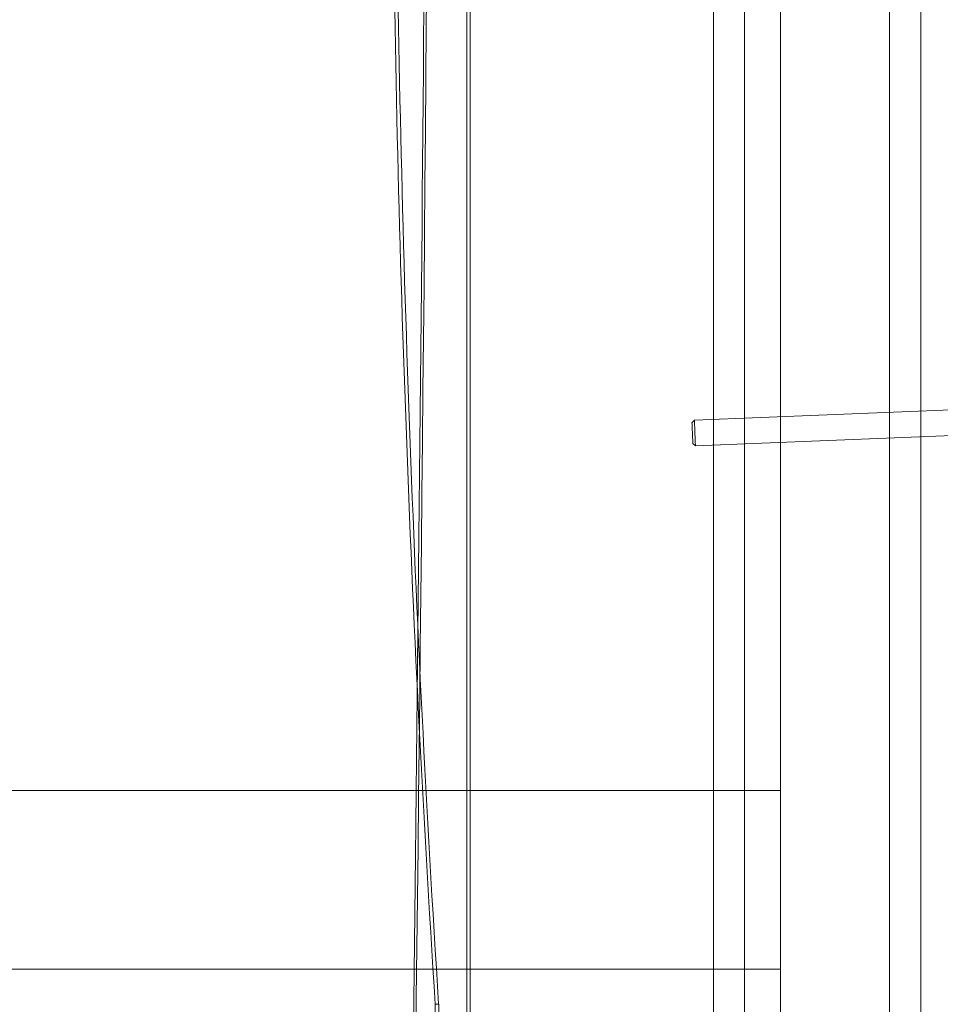
# Model space of a CAD drawing. Units: millimetres. Extents: x 946347 to 962450, y 371124 to 382831.
# Drawn here: x 958598 to 958959, y 376139 to 376524 of the extents above; entities that cross this region are included whole.
import ezdxf

# ---------------------------------------------------------------- set-up
doc = ezdxf.new("R2010")
doc.units = ezdxf.units.MM
doc.layers.add('AGROPAC_Bemaßung Sicherheitsbereich', color=5, linetype='Continuous', lineweight=18)
doc.layers.add('AGROPAC_Konstruktion', color=1, linetype='Continuous', lineweight=0)
doc.styles.get("Standard").update_dxf_attribs({"font": 'arial.ttf'})
doc.dimstyles.new('SUSI', dxfattribs={"dimtxt": 400, "dimasz": 300, "dimexe": 80, "dimexo": 10, "dimtad": 1, "dimdec": 0, "dimtxsty": 'Standard', "dimcen": 2.5, "dimclrd": 256, "dimclrt": 256, "dimadec": 0, "dimazin": 0, "dimtfac": 1, "dimtdec": 0, "dimtmove": 0, "dimatfit": 3, "dimfxl": 0, "dimlwd": -1, "dimarcsym": 0})

# ---------------------------------------------------------------- blocks, each defined once
blk = doc.blocks.new('*D85')
at = {"layer": 'AGROPAC_Bemaßung Sicherheitsbereich', "color": 0, "lineweight": -2, "transparency": 16777216}
for p, q in [((949076.28, 375814.3), (949079.51, 382446.87)), ((962446.28, 375807.8), (962449.51, 382440.37))]:
    blk.add_line(p, q, dxfattribs=at)
at = {"layer": 'AGROPAC_Bemaßung Sicherheitsbereich', "transparency": 16777216}
blk.add_line((949379.47, 382366.72), (962149.47, 382360.52), dxfattribs=at)
for points in [[(949379.49, 382416.72), (949379.44, 382316.72), (949079.47, 382366.87)], [(962149.49, 382410.52), (962149.44, 382310.52), (962449.47, 382360.37)]]:
    blk.add_solid(points, dxfattribs=at)
at = {"layer": 'Defpoints', "color": 0, "transparency": 16777216}
for p in [(962449.47, 382360.37), (949076.28, 375804.3), (962446.28, 375797.8)]:
    blk.add_point(p, dxfattribs=at)
at = {"layer": 'AGROPAC_Bemaßung Sicherheitsbereich', "transparency": 16777216, "insert": (955764.57, 382568.61), "char_height": 400, "attachment_point": 5, "rotation": 359.9721}
blk.add_mtext('13370', dxfattribs=at)

msp = doc.modelspace()

# ---------------------------------------------------------------- linework, layer by layer
at = {"layer": 'AGROPAC_Konstruktion', "ltscale": 17.876616}
for p, q in [((958773.45, 376798.84), (958773.45, 375025.2)), ((958774.82, 376798.84), (958774.82, 375025.2))]:
    msp.add_line(p, q, dxfattribs=at)
at = {"layer": 'AGROPAC_Konstruktion', "ltscale": 17.333134}
msp.add_line((958951.18, 374787.72), (958951.18, 376794.06), dxfattribs=at)
at = {"layer": 'AGROPAC_Konstruktion', "ltscale": 17.069429}
msp.add_line((958939.03, 374805.54), (958939.03, 376781.36), dxfattribs=at)
at = {"layer": 'AGROPAC_Konstruktion', "ltscale": 17.733343}
msp.add_line((958896.28, 374699.3), (958896.28, 376751.97), dxfattribs=at)
at = {"layer": 'AGROPAC_Konstruktion', "ltscale": 19.09976}
msp.add_line((958870.09, 374850.63), (958870.09, 376745.64), dxfattribs=at)
at = {"layer": 'AGROPAC_Konstruktion', "ltscale": 19.128622}
msp.add_line((958882.25, 374848.85), (958882.25, 376746.72), dxfattribs=at)
at = {"layer": 'AGROPAC_Konstruktion', "ltscale": 2.476006}
for p, q in [((958966.51, 376371.75), (958862.6, 376367.54)), ((958966.92, 376361.76), (958863, 376357.55))]:
    msp.add_line(p, q, dxfattribs=at)
at = {"layer": 'AGROPAC_Konstruktion', "ltscale": 0.033571}
for p, q in [((958861.64, 376366.5), (958862.6, 376367.54)), ((958861.96, 376358.5), (958863, 376357.55))]:
    msp.add_line(p, q, dxfattribs=at)
at = {"layer": 'AGROPAC_Konstruktion', "ltscale": 19.006151}
for p, q in [((956696.28, 376222.63), (958896.28, 376222.63)), ((956696.28, 376152.63), (958896.28, 376152.63))]:
    msp.add_line(p, q, dxfattribs=at)
at = {"layer": 'AGROPAC_Konstruktion', "ltscale": 0.714161}
msp.add_line((958761.1, 376138.92), (958762.46, 376138.92), dxfattribs=at)
at = {"layer": 'AGROPAC_Konstruktion'}
msp.add_line((958761.1, 376013.96), (958761.1, 376138.92), dxfattribs=at)
at = {"layer": 'AGROPAC_Konstruktion', "ltscale": 2.975068}
msp.add_line((958762.46, 376013.96), (958762.46, 376138.92), dxfattribs=at)
at = {"layer": 'AGROPAC_Konstruktion'}
msp.add_ellipse((967066.47, 376672.15), major_axis=(0, 8331.07), ratio=0.998964, start_param=1.580412, end_param=1.634845, dxfattribs=at)
at = {"layer": 'AGROPAC_Konstruktion', "ltscale": 13.712168}
msp.add_ellipse((967067.83, 376672.15), major_axis=(0, 8331.07), ratio=0.998964, start_param=1.580412, end_param=1.634845, dxfattribs=at)
at = {"layer": 'AGROPAC_Konstruktion', "ltscale": 0.598278}
msp.add_ellipse((958861.8, 376362.5), major_axis=(-0.16, 4), ratio=0.000312, dxfattribs=at)
at = {"layer": 'AGROPAC_Konstruktion', "ltscale": 0.747873}
msp.add_ellipse((958862.8, 376362.54), major_axis=(-0.2, 5), ratio=0.000312, dxfattribs=at)
at = {"layer": 'AGROPAC_Konstruktion', "ltscale": 17.690266}
for points, knots in [([(958756.27, 374629.3), (958749.97, 374781.7), (958746.95, 374936.52), (958744.58, 375227.53), (958744.91, 375369.5), (958747.37, 375724.21), (958750.55, 375954.52), (958756.46, 376466.57), (958758.58, 376712.07), (958758.58, 376969.3)], [0, 0, 0, 0, 45.759293, 45.759293, 87.632122, 87.632122, 153.250982, 153.250982, 226.203335, 226.203335, 226.203335, 226.203335]), ([(958759.58, 376969.3), (958759.58, 376498.18), (958752.39, 376080.12), (958746.62, 375509.45), (958745.32, 375317.46), (958747.37, 374967.79), (958750.35, 374796.88), (958757.27, 374629.3)], [0, 0, 0, 0, 141.333857, 141.333857, 205.745998, 205.745998, 264.53719, 264.53719, 264.53719, 264.53719])]:
    msp.add_open_spline(points, degree=3, knots=knots, dxfattribs=at)

# ---------------------------------------------------------------- dimensions: what is measured, and where the dimension line sits
at = {"layer": 'AGROPAC_Bemaßung Sicherheitsbereich'}
dim = msp.add_aligned_dim(p1=(949076.28, 375804.3), p2=(962446.28, 375797.8), distance=6562.57, dimstyle='SUSI', dxfattribs=at)
dim.commit()
dim.dimension.update_dxf_attribs({"geometry": '*D85', "text_midpoint": (955764.57, 382568.61)})

doc.saveas('drawing.dxf')
